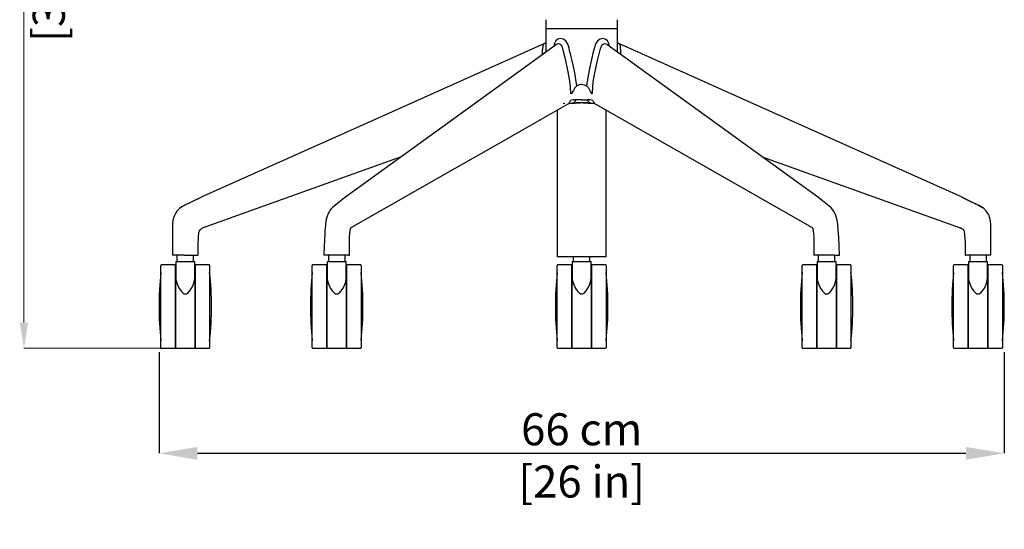
# Model space of a CAD drawing. Units: millimetres. Extents: x 0 to 3272, y 0 to 2288.
# Drawn here: x 701 to 1469, y 1170 to 1567 of the extents above; entities that cross this region are included whole.
import ezdxf

# ---------------------------------------------------------------- set-up
doc = ezdxf.new("R2010")
doc.units = ezdxf.units.MM
doc.layers.add('OGGETTO', color=7, linetype='Continuous')
doc.layers.add('QUOTE', color=251, linetype='Continuous', lineweight=5)
doc.styles.add('ARIAL', font='Arial')
doc.dimstyles.new('Quotatura  scala 1_8', dxfattribs={"dimtxt": 25, "dimasz": 30, "dimexe": 0, "dimexo": 3, "dimgap": 6, "dimtad": 1, "dimlfac": 0.1, "dimrnd": 0.5, "dimzin": 12, "dimdsep": 46, "dimtxsty": 'ARIAL', "dimcen": 0.09, "dimclrd": 256, "dimclre": 251, "dimadec": 0, "dimazin": 3, "dimtfac": 1, "dimtofl": 0, "dimtmove": 0, "dimatfit": 3, "dimfxl": 1, "dimfrac": 2, "dimtolj": 1, "dimtzin": 12, "dimarcsym": 0})

# ---------------------------------------------------------------- blocks, each defined once
blk = doc.blocks.new('*D8')
at = {"layer": 'Defpoints', "color": 0, "transparency": 16777216}
for p in [(810.05, 1311.15), (1469.22, 1311.15), (1469.22, 1229.11)]:
    blk.add_point(p, dxfattribs=at)
at = {"layer": 'QUOTE', "color": 251, "lineweight": -2, "transparency": 16777216}
for p, q in [((810.05, 1308.15), (810.05, 1229.11)), ((1469.22, 1308.15), (1469.22, 1229.11))]:
    blk.add_line(p, q, dxfattribs=at)
at = {"layer": 'QUOTE', "lineweight": -2, "transparency": 16777216}
blk.add_line((840.05, 1229.11), (1439.22, 1229.11), dxfattribs=at)
at = {"layer": 'QUOTE', "transparency": 16777216}
for points in [[(840.05, 1234.11), (840.05, 1224.11), (810.05, 1229.11)], [(1439.22, 1224.11), (1439.22, 1234.11), (1469.22, 1229.11)]]:
    blk.add_solid(points, dxfattribs=at)
at = {"layer": 'QUOTE', "color": 0, "transparency": 16777216, "char_height": 25, "attachment_point": 5, "style": 'ARIAL'}
for s, insert in [('\\A1;66 cm', (1139.63, 1247.87)), ('\\A1;[26 in]', (1139.63, 1207.09))]:
    blk.add_mtext(s, dxfattribs=dict(at, insert=insert))

msp = doc.modelspace()

# ---------------------------------------------------------------- linework, layer by layer
at = {"layer": 'OGGETTO', "color": 7, "linetype": 'Continuous', "lineweight": -3}
for p, q in [((1111.631, 1567.419), (1111.631, 1560.419)), ((1167.629, 1560.419), (1167.629, 1567.419)), ((1111.63, 1559.931), (1111.63, 1542.038)), ((1111.631, 1560.419), (1139.63, 1560.419)), ((1139.63, 1560.419), (1167.629, 1560.419)), ((1167.63, 1542.038), (1167.63, 1559.931)), ((1109.077, 1540.188), (1109.186, 1543.813)), ((1170.185, 1540.187), (1170.075, 1543.813)), ((1125.148, 1502.122), (1126.522, 1502.159)), ((1129.168, 1501.791), (1129.996, 1502.4)), ((1144.398, 1502.419), (1134.861, 1502.419)), ((1149.265, 1502.4), (1150.093, 1501.791)), ((1120.63, 1496.916), (1120.63, 1382.419)), ((1158.63, 1382.419), (1158.63, 1496.916)), ((998.982, 1460.435), (843.736, 1404.804)), ((1280.278, 1460.435), (1435.525, 1404.804)), ((1435.525, 1404.804), (1435.326, 1404.871)), ((829.572, 1383.65), (820.57, 1383.65)), ((824.045, 1383.65), (824.045, 1378.65)), ((829.572, 1383.65), (840.056, 1383.65)), ((837.045, 1378.65), (837.045, 1383.65)), ((840.512, 1383.65), (840.056, 1383.65)), ((942.728, 1383.65), (938.605, 1383.65)), ((942.106, 1383.65), (942.106, 1378.65)), ((942.106, 1383.65), (942.298, 1383.65)), ((957.77, 1383.65), (942.728, 1383.65)), ((955.106, 1378.65), (955.106, 1383.65)), ((957.77, 1383.65), (958.573, 1383.65)), ((1158.63, 1382.419), (1120.63, 1382.419)), ((1133.13, 1382.419), (1133.13, 1378.65)), ((1146.13, 1378.65), (1146.13, 1382.419)), ((1321.49, 1383.65), (1320.688, 1383.65)), ((1336.533, 1383.65), (1321.49, 1383.65)), ((1324.155, 1383.65), (1324.155, 1378.65)), ((1336.533, 1383.65), (1340.655, 1383.65)), ((1336.867, 1383.65), (1337.155, 1383.65)), ((1337.155, 1378.65), (1337.155, 1383.65)), ((1438.749, 1383.65), (1439.204, 1383.65)), ((1449.689, 1383.65), (1439.204, 1383.65)), ((1442.215, 1383.65), (1442.215, 1378.65)), ((1458.702, 1383.65), (1449.689, 1383.65)), ((1455.215, 1378.65), (1455.215, 1383.65)), ((811.545, 1311.583), (811.545, 1375.716)), ((822.545, 1376.216), (812.045, 1376.216)), ((822.545, 1376.216), (822.545, 1311.083)), ((823.045, 1375.716), (822.545, 1375.716)), ((823.045, 1378.65), (823.045, 1366.126)), ((823.045, 1378.65), (838.045, 1378.65)), ((838.045, 1366.126), (838.045, 1378.65)), ((838.545, 1375.716), (838.045, 1375.716)), ((849.045, 1376.216), (838.545, 1376.216)), ((838.545, 1343.65), (838.545, 1376.216)), ((849.545, 1375.716), (849.545, 1311.583)), ((929.606, 1311.583), (929.606, 1375.716)), ((940.606, 1376.216), (930.106, 1376.216)), ((940.606, 1376.216), (940.606, 1311.083)), ((941.106, 1375.716), (940.606, 1375.716)), ((941.106, 1378.65), (941.106, 1366.126)), ((941.106, 1378.65), (956.106, 1378.65)), ((956.106, 1366.126), (956.106, 1378.65)), ((956.606, 1375.716), (956.106, 1375.716)), ((967.106, 1376.216), (956.606, 1376.216)), ((956.606, 1343.65), (956.606, 1376.216)), ((967.606, 1375.716), (967.606, 1311.583)), ((1120.63, 1311.583), (1120.63, 1375.716)), ((1131.63, 1376.216), (1121.13, 1376.216)), ((1131.63, 1376.216), (1131.63, 1311.083)), ((1132.13, 1375.716), (1131.63, 1375.716)), ((1132.13, 1378.65), (1132.13, 1366.126)), ((1132.13, 1378.65), (1147.13, 1378.65)), ((1147.13, 1366.126), (1147.13, 1378.65)), ((1147.63, 1375.716), (1147.13, 1375.716)), ((1158.13, 1376.216), (1147.63, 1376.216)), ((1147.63, 1343.65), (1147.63, 1376.216)), ((1158.63, 1375.716), (1158.63, 1311.583)), ((1311.655, 1311.583), (1311.655, 1375.716)), ((1322.655, 1376.216), (1312.155, 1376.216)), ((1322.655, 1376.216), (1322.655, 1311.083)), ((1323.155, 1375.716), (1322.655, 1375.716)), ((1323.155, 1378.65), (1323.155, 1366.126)), ((1323.155, 1378.65), (1338.155, 1378.65)), ((1338.155, 1366.126), (1338.155, 1378.65)), ((1338.655, 1375.716), (1338.155, 1375.716)), ((1349.155, 1376.216), (1338.655, 1376.216)), ((1338.655, 1343.65), (1338.655, 1376.216)), ((1349.655, 1375.716), (1349.655, 1311.583)), ((1429.715, 1311.583), (1429.715, 1375.716)), ((1440.715, 1376.216), (1430.215, 1376.216)), ((1440.715, 1376.216), (1440.715, 1311.083)), ((1441.215, 1375.716), (1440.715, 1375.716)), ((1441.215, 1378.65), (1441.215, 1366.126)), ((1441.215, 1378.65), (1456.215, 1378.65)), ((1456.215, 1366.126), (1456.215, 1378.65)), ((1456.715, 1375.716), (1456.215, 1375.716)), ((1467.215, 1376.216), (1456.715, 1376.216)), ((1456.715, 1343.65), (1456.715, 1376.216)), ((1467.715, 1375.716), (1467.715, 1311.583)), ((823.045, 1311.083), (823.045, 1366.126)), ((838.045, 1366.126), (838.045, 1311.083)), ((941.106, 1311.083), (941.106, 1366.126)), ((956.106, 1366.126), (956.106, 1311.083)), ((1132.13, 1311.083), (1132.13, 1366.126)), ((1147.13, 1366.126), (1147.13, 1311.083)), ((1323.155, 1311.083), (1323.155, 1366.126)), ((1338.155, 1366.126), (1338.155, 1311.083)), ((1441.215, 1311.083), (1441.215, 1366.126)), ((1456.215, 1366.126), (1456.215, 1311.083)), ((838.545, 1311.083), (838.545, 1343.65)), ((956.606, 1311.083), (956.606, 1343.65)), ((1147.63, 1311.083), (1147.63, 1343.65)), ((1338.655, 1311.083), (1338.655, 1343.65)), ((1456.715, 1311.083), (1456.715, 1343.65)), ((812.045, 1311.083), (822.545, 1311.083)), ((822.545, 1311.583), (823.045, 1311.583)), ((823.045, 1311.083), (838.045, 1311.083)), ((838.045, 1311.583), (838.545, 1311.583)), ((838.545, 1311.083), (849.045, 1311.083)), ((930.106, 1311.083), (940.606, 1311.083)), ((940.606, 1311.583), (941.106, 1311.583)), ((941.106, 1311.083), (956.106, 1311.083)), ((956.106, 1311.583), (956.606, 1311.583)), ((956.606, 1311.083), (967.106, 1311.083)), ((1121.13, 1311.083), (1131.63, 1311.083)), ((1131.63, 1311.583), (1132.13, 1311.583)), ((1132.13, 1311.083), (1147.13, 1311.083)), ((1147.13, 1311.583), (1147.63, 1311.583)), ((1147.63, 1311.083), (1158.13, 1311.083)), ((1312.155, 1311.083), (1322.655, 1311.083)), ((1322.655, 1311.583), (1323.155, 1311.583)), ((1323.155, 1311.083), (1338.155, 1311.083)), ((1338.155, 1311.583), (1338.655, 1311.583)), ((1338.655, 1311.083), (1349.155, 1311.083)), ((1430.215, 1311.083), (1440.715, 1311.083)), ((1440.715, 1311.583), (1441.215, 1311.583)), ((1441.215, 1311.083), (1456.215, 1311.083)), ((1456.215, 1311.583), (1456.715, 1311.583)), ((1456.715, 1311.083), (1467.215, 1311.083))]:
    msp.add_line(p, q, dxfattribs=at)
at = {"layer": 'OGGETTO', "color": 7, "linetype": 'Continuous', "lineweight": -3, "flags": 128}
for points in [[(1123.172, 1552.764), (1121.171, 1552.294), (1119.563, 1550.938), (1118.51, 1548.862), (1118.214, 1547.636), (1118.036, 1546.679)], [(1135.766, 1515.721), (1135.166, 1520.637), (1134.246, 1526.067), (1133.24, 1530.988), (1132.022, 1536.278), (1131.467, 1538.546), (1130.881, 1540.868), (1130.266, 1543.244), (1129.762, 1545.148), (1129.247, 1547.07), (1128.673, 1548.862), (1127.26, 1550.938), (1125.311, 1552.294), (1123.172, 1552.764)], [(1156.088, 1552.764), (1153.949, 1552.294), (1152, 1550.938), (1150.587, 1548.862), (1150.167, 1547.636), (1149.827, 1546.378), (1148.466, 1541.204), (1147.238, 1536.278), (1145.661, 1529.307), (1144.366, 1522.39), (1143.495, 1515.721)], [(1161.224, 1546.68), (1161.152, 1547.07), (1160.75, 1548.862), (1159.698, 1550.938), (1158.09, 1552.294), (1156.088, 1552.764)], [(1110.106, 1548.493), (981.427, 1490.886), (842.88, 1428.861)], [(1119.935, 1548.055), (1040.06, 1490.19), (954.742, 1428.389)], [(1109.186, 1543.813), (1109.227, 1544.742), (1109.271, 1545.668)], [(1111.63, 1549.669), (1111.215, 1549.206), (1110.111, 1548.494)], [(1121.55, 1548.588), (1120.526, 1548.386), (1119.962, 1548.015)], [(1125.209, 1543.813), (1124.969, 1544.742), (1124.729, 1545.668)], [(1131.317, 1509.459), (1130.973, 1515.291), (1130.211, 1521.08), (1129.178, 1526.819), (1127.307, 1535.354), (1125.209, 1543.813)], [(1147.964, 1510.455), (1148.727, 1518.926), (1150.18, 1527.305), (1152.011, 1535.594), (1154.052, 1543.813)], [(1154.052, 1543.813), (1154.292, 1544.742), (1154.532, 1545.668)], [(1159.299, 1548.015), (1158.734, 1548.386), (1157.711, 1548.588)], [(1324.518, 1428.389), (1244.397, 1486.425), (1159.325, 1548.055)], [(1436.38, 1428.861), (1306.241, 1487.122), (1169.154, 1548.493)], [(1170.075, 1543.813), (1170.033, 1544.742), (1169.989, 1545.668)], [(1135.766, 1515.721), (1134.338, 1514.127), (1133.279, 1512.265), (1132.336, 1510.555), (1131.841, 1509.896), (1131.317, 1509.459)], [(1139.142, 1516.973), (1137.608, 1516.67), (1135.766, 1515.721)], [(1139.631, 1516.99), (1141.653, 1516.67), (1143.495, 1515.721)], [(1143.495, 1515.721), (1144.845, 1514.184), (1145.908, 1512.294), (1146.877, 1510.552), (1147.386, 1509.893), (1147.944, 1509.459)], [(1147.944, 1509.459), (1147.951, 1509.957), (1147.964, 1510.455)], [(959.869, 1405.371), (1041.491, 1451.851), (1075.018, 1470.944), (1094.418, 1481.99), (1129.175, 1501.781)], [(1129.546, 1502.144), (1131.309, 1502.176), (1134.525, 1502.299), (1138.489, 1502.419)], [(1129.996, 1502.4), (1130.667, 1503.356), (1131.035, 1504.488)], [(1132.353, 1502.475), (1133.476, 1502.785), (1134.425, 1503.476)], [(1134.425, 1503.476), (1134.88, 1504.074), (1135.198, 1504.773)], [(1139.63, 1502.72), (1137.245, 1502.573), (1134.861, 1502.419)], [(1139.534, 1504.773), (1137.339, 1504.773), (1135.198, 1504.773)], [(1139.63, 1504.773), (1141.865, 1504.773), (1144.062, 1504.773)], [(1140.764, 1502.419), (1144.827, 1502.296), (1147.955, 1502.176), (1149.715, 1502.144)], [(1144.062, 1504.773), (1144.381, 1504.074), (1144.836, 1503.476)], [(1144.836, 1503.476), (1145.784, 1502.785), (1146.908, 1502.475)], [(1148.226, 1504.488), (1148.594, 1503.356), (1149.265, 1502.4)], [(1150.086, 1501.781), (1232.433, 1454.89), (1319.392, 1405.371)], [(842.727, 1428.728), (838.19, 1426.516), (834.198, 1424.564), (830.759, 1422.879), (827.921, 1421.428), (825.936, 1419.989), (824.861, 1418.958), (824.001, 1417.959), (823.162, 1416.785), (822.026, 1414.677), (821.156, 1412.161), (820.692, 1409.202), (820.65, 1406.431), (820.631, 1403.862), (820.609, 1400.573), (820.584, 1396.099), (820.56, 1390.456), (820.548, 1383.65)], [(843.121, 1428.937), (839.978, 1427.407), (836.802, 1425.861), (833.579, 1424.292), (830.287, 1422.691), (829.407, 1422.188)], [(954.657, 1428.324), (950.812, 1425.302), (947.574, 1422.741), (945.769, 1421.296), (944.358, 1419.905), (943.373, 1418.586), (942.731, 1417.534), (942.248, 1416.621), (941.72, 1415.463), (940.916, 1413.218), (940.232, 1410.41), (939.795, 1407.401), (939.607, 1404.875), (939.461, 1402.782), (939.267, 1399.89), (939.007, 1395.698), (938.741, 1390.267), (938.605, 1383.65)], [(1340.656, 1383.65), (1340.486, 1391.046), (1340.131, 1397.669), (1339.743, 1403.515), (1339.453, 1407.538), (1338.912, 1410.97), (1338.194, 1413.698), (1337.578, 1415.373), (1337.083, 1416.478), (1336.545, 1417.51), (1335.48, 1419.163), (1334.118, 1420.712), (1332.249, 1422.263), (1330.027, 1424.04), (1327.476, 1426.063), (1324.604, 1428.324)], [(1436.139, 1428.937), (1439.283, 1427.407), (1442.459, 1425.861), (1445.682, 1424.292), (1448.973, 1422.691), (1452.187, 1420.856), (1452.492, 1420.565)], [(1458.713, 1383.65), (1458.701, 1390.203), (1458.679, 1395.618), (1458.655, 1399.891), (1458.636, 1403.002), (1458.619, 1405.247), (1458.601, 1407.635), (1458.471, 1410.234), (1457.974, 1412.64), (1457.029, 1415.12), (1455.421, 1417.742), (1452.951, 1420.287), (1449.485, 1422.382), (1445.479, 1424.352), (1441.166, 1426.466), (1436.533, 1428.728)], [(958.605, 1383.65), (958.584, 1389.309), (958.539, 1394.041), (958.551, 1397.858), (958.79, 1400.734), (959.058, 1402.77), (959.189, 1403.523), (959.338, 1404.106), (959.473, 1404.521), (959.563, 1404.785), (959.68, 1405.096), (959.878, 1405.385)], [(1319.383, 1405.384), (1319.546, 1405.142), (1319.666, 1404.845), (1319.773, 1404.558), (1319.917, 1404.123), (1320.07, 1403.527), (1320.265, 1402.332), (1320.471, 1400.734), (1320.71, 1397.858), (1320.721, 1394.041), (1320.676, 1389.309), (1320.656, 1383.65)], [(840.546, 1383.65), (840.576, 1388.919), (840.649, 1393.173), (840.759, 1396.329), (840.897, 1398.542), (841.032, 1400.285), (841.208, 1401.589), (841.363, 1402.106), (841.603, 1402.67), (842.322, 1403.721), (842.99, 1404.323), (843.92, 1404.839)], [(1435.34, 1404.839), (1436.788, 1403.879), (1437.524, 1402.917), (1437.952, 1401.945), (1438.287, 1399.556), (1438.618, 1393.557), (1438.714, 1383.65)], [(823.045, 1366.126), (823.195, 1364.452), (823.834, 1361.985), (824.911, 1359.378), (825.942, 1357.472), (827.231, 1355.601), (828.894, 1353.986), (829.706, 1353.568), (830.627, 1353.421), (831.419, 1353.58), (832.423, 1354.149), (834.011, 1355.793), (835.47, 1358.021), (836.632, 1360.365), (837.54, 1362.894), (838.015, 1365.397), (838.045, 1366.126)], [(941.106, 1366.126), (941.255, 1364.452), (941.894, 1361.985), (942.971, 1359.378), (944.002, 1357.472), (945.291, 1355.601), (946.955, 1353.986), (947.767, 1353.568), (948.687, 1353.421), (949.479, 1353.58), (950.484, 1354.149), (952.072, 1355.793), (953.53, 1358.021), (954.692, 1360.365), (955.601, 1362.894), (956.075, 1365.397), (956.106, 1366.126)], [(1132.13, 1366.126), (1132.28, 1364.452), (1132.919, 1361.985), (1133.996, 1359.378), (1135.027, 1357.472), (1136.316, 1355.601), (1137.979, 1353.986), (1138.791, 1353.568), (1139.712, 1353.421), (1140.504, 1353.58), (1141.508, 1354.149), (1143.096, 1355.793), (1144.554, 1358.021), (1145.717, 1360.365), (1146.625, 1362.894), (1147.1, 1365.397), (1147.13, 1366.126)], [(1323.155, 1366.126), (1323.305, 1364.452), (1323.944, 1361.985), (1325.021, 1359.378), (1326.052, 1357.472), (1327.341, 1355.601), (1329.004, 1353.986), (1329.816, 1353.568), (1330.737, 1353.421), (1331.529, 1353.58), (1332.533, 1354.149), (1334.121, 1355.793), (1335.58, 1358.021), (1336.742, 1360.365), (1337.65, 1362.894), (1338.125, 1365.397), (1338.155, 1366.126)], [(1441.215, 1366.126), (1441.365, 1364.452), (1442.004, 1361.985), (1443.081, 1359.378), (1444.112, 1357.472), (1445.401, 1355.601), (1447.064, 1353.986), (1447.876, 1353.568), (1448.797, 1353.421), (1449.589, 1353.58), (1450.593, 1354.149), (1452.181, 1355.793), (1453.64, 1358.021), (1454.802, 1360.365), (1455.71, 1362.894), (1456.185, 1365.397), (1456.215, 1366.126)]]:
    msp.add_lwpolyline(points, dxfattribs=at)
at = {"layer": 'OGGETTO', "color": 7, "linetype": 'Continuous', "lineweight": -3}
for centre, radius, start, end in [((1112.13, 1559.919), 0.5, 89.475515, 179.995139), ((1167.13, 1559.919), 0.5, 0.025048, 90.549174), ((1112.861, 1546.107), 3.617, 139.870664, 186.983318), ((1121.32, 1545.148), 3.448, 8.659175, 86.184391), ((1157.94, 1545.149), 3.448, 93.815983, 171.341354), ((1171.136, 1552.607), 4.568, 219.880843, 244.219522), ((1166.405, 1546.108), 3.611, 352.99376, 40.200708), ((1133.875, 1493.553), 11.298, 83.273267, 104.560184), ((1135.774, 1403.458), 99.336, 85.019184, 87.775112), ((1145.385, 1493.548), 11.303, 75.447117, 96.724339), ((812.045, 1375.716), 0.5, 90, 180), ((849.045, 1375.716), 0.5, 0, 90), ((930.106, 1375.716), 0.5, 90, 180), ((967.106, 1375.716), 0.5, 0, 90), ((1121.13, 1375.716), 0.5, 90, 180), ((1158.13, 1375.716), 0.5, 0, 90), ((1312.155, 1375.716), 0.5, 90, 180), ((1349.155, 1375.716), 0.5, 0, 90), ((1430.215, 1375.716), 0.5, 90, 180), ((1467.215, 1375.716), 0.5, 0, 90), ((1046.05, 1343.65), 236.005, 173.536716, 186.463284), ((615.041, 1343.65), 236.005, 0, 6.463284), ((1164.11, 1343.65), 236.005, 173.536716, 186.463284), ((733.101, 1343.65), 236.005, 0, 6.463284), ((1355.135, 1343.65), 236.005, 173.536716, 186.463284), ((924.126, 1343.65), 236.005, 0, 6.463284), ((1546.16, 1343.65), 236.005, 173.536716, 186.463284), ((1115.151, 1343.65), 236.005, 0, 6.463284), ((1664.22, 1343.65), 236.005, 173.536716, 186.463284), ((1233.211, 1343.65), 236.005, 0, 6.463284), ((615.041, 1343.65), 236.005, 353.536716, 0), ((733.101, 1343.65), 236.005, 353.536716, 0), ((924.126, 1343.65), 236.005, 353.536716, 0), ((1115.151, 1343.65), 236.005, 353.536716, 0), ((1233.211, 1343.65), 236.005, 353.536716, 0), ((812.045, 1311.583), 0.5, 180, 270), ((849.045, 1311.583), 0.5, 270, 0), ((930.106, 1311.583), 0.5, 180, 270), ((967.106, 1311.583), 0.5, 270, 0), ((1121.13, 1311.583), 0.5, 180, 270), ((1158.13, 1311.583), 0.5, 270, 0), ((1312.155, 1311.583), 0.5, 180, 270), ((1349.155, 1311.583), 0.5, 270, 0), ((1430.215, 1311.583), 0.5, 180, 270), ((1467.215, 1311.583), 0.5, 270, 0)]:
    msp.add_arc(centre, radius, start, end, dxfattribs=at)
at = {"layer": 'QUOTE', "color": 251}
for p, q in [((704.736, 2085.889), (704.736, 1331.146)), ((819.554, 1311.146), (704.736, 1311.146))]:
    msp.add_line(p, q, dxfattribs=at)
msp.add_solid([(701.403, 1331.146), (708.069, 1331.146), (704.736, 1311.146)], dxfattribs=at)

# ---------------------------------------------------------------- texts
at = {"layer": 'QUOTE', "insert": (727.294, 1638.647), "char_height": 25, "attachment_point": 5, "rotation": 90, "style": 'ARIAL'}
msp.add_mtext('{[34 1/2 in] -}', dxfattribs=at)

# ---------------------------------------------------------------- dimensions: what is measured, and where the dimension line sits
at = {"layer": 'QUOTE'}
dim = msp.add_linear_dim(base=(1469.215, 1229.106), p1=(810.045, 1311.146), p2=(1469.215, 1311.146), dimstyle='Quotatura  scala 1_8', override={"dimpost": ' cm\\X'}, dxfattribs=at)
dim.commit()
dim.dimension.update_dxf_attribs({"geometry": '*D8', "text_midpoint": (1139.63, 1247.868)})

doc.saveas('drawing.dxf')
